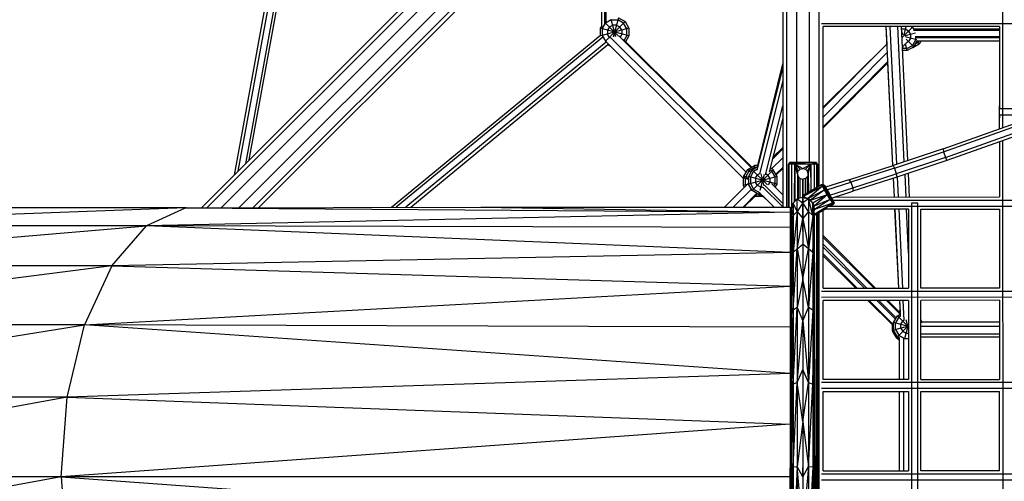
# Model space of a CAD drawing. Extents: x 2741 to 44749, y -53 to 30663.
# Drawn here: x 16304 to 17765, y 16739 to 17424 of the extents above; entities that cross this region are included whole.
import ezdxf

# ---------------------------------------------------------------- set-up
doc = ezdxf.new("R2010")
doc.units = 0
doc.header["$MEASUREMENT"] = 0
doc.layers.add('InterSystem - drawing', color=7, linetype='Continuous')

msp = doc.modelspace()

# ---------------------------------------------------------------- linework, layer by layer
at = {"layer": 'InterSystem - drawing', "linetype": 'Continuous'}
for p, q in [((16573.3, 17144.7), (17378.5, 17949.8)), ((17380.8, 17944.1), (16581.4, 17144.7)), ((17391.5, 17933.5), (16602.7, 17144.8)), ((16629, 17144.8), (17404.6, 17920.4)), ((17415.2, 17909.8), (16650.3, 17144.9)), ((16658.4, 17144.9), (17420.9, 17907.4)), ((17436.3, 17903.3), (17436.3, 17145.7)), ((17442, 17906.5), (17442, 17145.7)), ((17457, 17905.4), (17457, 17212.2)), ((17475.6, 17905.4), (17475.6, 17212.2)), ((17490.6, 17176.9), (17490.6, 17906.5)), ((16737.7, 17828.2), (16622, 17193.3)), ((16742.2, 17827.9), (16627.6, 17198.9)), ((16751, 17825.9), (16638.7, 17210.1)), ((16644.3, 17215.7), (16755.2, 17823.9)), ((17172.3, 17418.3), (17172.3, 17658.8)), ((17174.1, 17419.7), (17174.1, 17660.7)), ((17167.6, 17414.4), (17167.6, 17654.1)), ((17762.8, 17656.4), (17762.8, 17263.6)), ((17192.4, 17426.7), (17184.7, 17398)), ((17192.4, 17426.7), (17202.3, 17421.1)), ((17167.6, 17414.9), (17165.5, 17411.2)), ((17165.5, 17411.2), (17165.5, 17400.9)), ((17208, 17399.8), (17165.5, 17411.2)), ((17208, 17411.2), (17166.3, 17400)), ((17168.3, 17410.4), (17173.3, 17419)), ((17168.3, 17410.4), (17168.3, 17400.6)), ((17202.3, 17421.1), (17172.9, 17391.7)), ((17192.5, 17399.7), (17172.9, 17419.3)), ((17181.8, 17423.9), (17173.3, 17419)), ((17179, 17413.3), (17176.1, 17408.3)), ((17179, 17413.3), (17183.9, 17416.1)), ((17188.6, 17398.7), (17181.7, 17424.2)), ((17181.8, 17423.9), (17191.7, 17423.9)), ((17189.6, 17416.1), (17183.9, 17416.1)), ((17189.6, 17416.1), (17194.5, 17413.3)), ((17200.2, 17419), (17191.7, 17423.9)), ((17197.4, 17408.3), (17194.5, 17413.3)), ((17205.1, 17410.4), (17200.2, 17419)), ((17202.3, 17421.1), (17208, 17411.2)), ((17205.1, 17400.6), (17205.1, 17410.4)), ((17208, 17411.2), (17208, 17399.8)), ((17493.8, 17418.2), (18000.8, 17418.3)), ((17758.3, 17413.8), (17496.3, 17413.7)), ((17496.3, 17179.1), (17496.3, 17413.7)), ((17589.5, 17413.7), (17590.8, 17387.9)), ((17600, 17207.4), (17590.1, 17413.7)), ((17605.6, 17209.3), (17595.7, 17413.7)), ((17616.7, 17212.9), (17607, 17413.7)), ((17622.2, 17214.8), (17612.6, 17413.7)), ((17618.3, 17410), (17612.8, 17410)), ((17619.3, 17413.7), (17616, 17401.4)), ((17629.8, 17413.7), (17617.7, 17401.6)), ((17623.3, 17407.2), (17618.3, 17410)), ((17627.4, 17413.7), (17629, 17412.8)), ((17629, 17412.8), (17630.9, 17409.5)), ((17758.3, 17410), (17630.6, 17410)), ((17758.3, 17413.8), (17758.3, 17296.3)), ((16855.6, 17145.4), (17165.8, 17401.1)), ((17169.2, 17398.1), (16862.7, 17145.4)), ((17168.3, 17400.6), (17173.3, 17392)), ((17176.1, 17408.3), (17176.1, 17402.7)), ((17179, 17397.7), (17176.1, 17402.7)), ((17180.5, 17396.8), (17179, 17397.7)), ((17180.7, 17397.7), (17382.1, 17197.5)), ((17193, 17399.9), (17389.5, 17204.5)), ((17197.4, 17402.7), (17194.9, 17398.3)), ((17197.4, 17408.3), (17197.4, 17402.7)), ((17205.1, 17400.6), (17201, 17393.4)), ((17208, 17399.8), (17203.1, 17391.3)), ((17614.9, 17401.4), (17612.8, 17409.3)), ((17613.2, 17401.6), (17613.2, 17401.7)), ((17613.4, 17397.3), (17617.8, 17401.6)), ((17633.3, 17404.1), (17617.9, 17400)), ((17635.3, 17394.1), (17618.3, 17398.6)), ((17623.3, 17407.2), (17626.1, 17402.2)), ((17626.1, 17396.5), (17623.3, 17391.6)), ((17626.1, 17402.2), (17626.1, 17396.5)), ((17758.3, 17408.1), (17630.5, 17408.1)), ((17758.3, 17398.8), (17632.9, 17398.8)), ((17633.9, 17394.4), (17633.9, 17397.4)), ((17758.3, 17396.9), (17633.9, 17396.9)), ((17174.4, 17390.8), (16876.9, 17145.5)), ((16884, 17145.5), (17176.9, 17387)), ((17173.3, 17392), (17174.8, 17391.1)), ((17377.8, 17188.8), (17174.2, 17391.2)), ((17181, 17384.2), (17176.7, 17386.8)), ((17181, 17384.2), (17181.1, 17384.4)), ((17181, 17384.2), (17181.2, 17384.2)), ((17199.8, 17394.5), (17390.4, 17205)), ((17496.3, 17293.9), (17591.3, 17388.4)), ((17496.3, 17292.5), (17591.3, 17388.1)), ((17621.6, 17391.1), (17614.1, 17383.5)), ((17614.1, 17382.1), (17615.3, 17383.3)), ((17620.4, 17381), (17614.2, 17381)), ((17621.2, 17378.1), (17618.7, 17387.6)), ((17631, 17383.8), (17619.8, 17395.1)), ((17620.4, 17381), (17629, 17385.9)), ((17623.3, 17391.6), (17620.9, 17390.2)), ((17631, 17383.8), (17621.2, 17378.1)), ((17633.9, 17394.4), (17629, 17385.9)), ((17629.3, 17382.7), (17629.1, 17382.7)), ((17629.2, 17382.8), (17629.3, 17382.7)), ((17629.3, 17382.7), (17639.1, 17388.4)), ((17631, 17383.8), (17635.9, 17392.3)), ((17633.8, 17388.6), (17637, 17390.5)), ((17758.3, 17392.3), (17635.1, 17392.3)), ((17639.1, 17388.4), (17635.7, 17391.8)), ((17638.1, 17392.3), (17637, 17390.5)), ((17641.4, 17392.3), (17639.1, 17388.4)), ((17758.3, 17392.3), (17640.7, 17392.3)), ((17591.9, 17375.7), (17496.3, 17279.5)), ((17621.2, 17378.1), (17614.3, 17378.1)), ((17398.4, 17200.8), (17436.3, 17351.6)), ((17399.2, 17207.3), (17436.3, 17358.3)), ((17496.3, 17265), (17592.6, 17361.9)), ((17592.7, 17360.6), (17496.3, 17263.6)), ((17496.3, 17263.6), (17592.7, 17360.6)), ((17599.7, 17207.3), (17592.2, 17360.1)), ((17436.3, 17333.1), (17401.7, 17195.3)), ((17674.5, 17232.1), (17904.7, 17314.2)), ((17675.1, 17227.9), (17904.6, 17309.7)), ((17410.6, 17193.6), (17436.3, 17296.2)), ((17677.9, 17219.4), (17907.4, 17301.2)), ((17910.4, 17297.1), (17680.2, 17215.1)), ((17758.3, 17296.3), (17758.3, 17291.8)), ((17758.3, 17282.8), (17758.3, 17296.3)), ((17841.8, 17291.8), (17758.3, 17291.8)), ((17758.3, 17282.8), (17758.3, 17291.8)), ((17758.3, 17262), (17758.3, 17287.3)), ((17758.3, 17282.8), (17816.6, 17282.8)), ((17758.3, 17282.8), (17758.3, 17278.3)), ((17758.3, 17278.3), (17758.3, 17282.8)), ((17436.3, 17277.7), (17416.3, 17197.9)), ((17758.3, 17242.9), (17758.3, 17160.8)), ((17762.8, 17244.5), (17763, 16245.9)), ((17421, 17216.8), (17436.3, 17232.2)), ((17421.8, 17219.8), (17436.3, 17234.3)), ((17674.5, 17232.1), (17600.3, 17207.5)), ((17602.1, 17203.7), (17675.1, 17227.9)), ((17674.5, 17232.1), (17675.1, 17227.9)), ((17675.1, 17227.9), (17677.9, 17219.4)), ((17384.4, 17201.6), (17394.2, 17207.3)), ((17391.1, 17201.3), (17399.8, 17206.3)), ((17395.2, 17203.6), (17394.2, 17207.3)), ((17400.1, 17207.3), (17394.2, 17207.3)), ((17436.3, 17219.1), (17419.9, 17202.6)), ((17488.3, 17209.7), (17444.3, 17209.7)), ((17444.3, 17209.7), (17444.3, 17145.7)), ((17444.3, 17209.7), (17444.4, 17145.7)), ((17445.9, 17145.7), (17445.7, 17209.7)), ((17445.7, 17145.7), (17445.7, 17209.7)), ((17486.3, 17212.2), (17446.3, 17212.2)), ((17447, 17212.2), (17446.3, 17209.7)), ((17446.3, 17209.7), (17446.3, 17212.2)), ((17448.8, 17212.2), (17447, 17209.7)), ((17447, 17212.2), (17447, 17209.7)), ((17448.8, 17212.2), (17448.8, 17209.7)), ((17451.3, 17212.2), (17448.8, 17209.7)), ((17449.3, 17209.7), (17449.3, 16280.7)), ((17451.3, 17209.7), (17451.3, 17212.2)), ((17451.3, 17212.2), (17481.3, 17209.7)), ((17454, 17154), (17454.3, 17209.7)), ((17458.3, 17195.2), (17454.3, 17209.7)), ((17454.3, 17209.7), (17459.4, 17199.2)), ((17462.3, 17202.2), (17454.3, 17209.7)), ((17454.3, 17209.7), (17466.3, 17203.2)), ((17454.3, 17209.7), (17454.3, 17154.3)), ((17466.3, 17203.2), (17478.3, 17209.7)), ((17470.3, 17202.2), (17478.3, 17209.7)), ((17478.3, 17209.7), (17473.2, 17199.2)), ((17474.3, 17195.2), (17478.3, 17209.7)), ((17478.5, 17169.8), (17478.3, 17209.7)), ((17478.3, 17209.7), (17478.3, 17169.7)), ((17481.3, 17209.7), (17483.8, 17212.2)), ((17481.3, 17209.7), (17481.3, 17212.2)), ((17483.3, 17172.6), (17483.3, 17209.7)), ((17485.6, 17212.2), (17483.8, 17209.7)), ((17483.8, 17209.7), (17483.8, 17212.2)), ((17485.6, 17212.2), (17485.6, 17209.7)), ((17485.6, 17209.7), (17486.3, 17212.2)), ((17486.3, 17212.2), (17486.3, 17209.7)), ((17486.8, 17174.7), (17487, 17209.7)), ((17487, 17174.7), (17487, 17209.7)), ((17487, 17209.7), (17487, 17174.8)), ((17488.3, 17209.7), (17488.3, 17175.5)), ((17534.7, 17186.3), (17600.3, 17207.5)), ((17600.3, 17207.5), (17602.1, 17203.7)), ((17677.9, 17219.4), (17604.9, 17195.2)), ((17680.2, 17215.1), (17605.9, 17190.4)), ((17677.9, 17219.4), (17680.2, 17215.1)), ((17680.2, 17215.1), (17680.2, 17215.1)), ((17378.7, 17190.7), (17378.2, 17189.8)), ((17378.7, 17191.7), (17384.4, 17201.6)), ((17378.7, 17190.7), (17378.7, 17191.7)), ((17385.4, 17189.9), (17378.7, 17191.7)), ((17381.5, 17190.9), (17386.5, 17199.5)), ((17381.5, 17190.9), (17381.5, 17189.9)), ((17388.8, 17197.2), (17384.4, 17201.6)), ((17391.1, 17201.3), (17385.4, 17191.4)), ((17427.9, 17180), (17385.4, 17191.4)), ((17427.9, 17191.4), (17385.4, 17180)), ((17385.4, 17191.4), (17385.4, 17180)), ((17395, 17204.4), (17386.5, 17199.5)), ((17393.2, 17199.2), (17388.3, 17190.7)), ((17388.3, 17190.7), (17388.3, 17180.8)), ((17422.2, 17201.3), (17391.1, 17170.2)), ((17413.8, 17178.6), (17391.1, 17201.3)), ((17393.2, 17199.2), (17398.9, 17202.5)), ((17396.5, 17204.4), (17395, 17204.4)), ((17396, 17188.6), (17398.9, 17193.5)), ((17402, 17195.3), (17398.9, 17193.5)), ((17408.9, 17194.1), (17402.6, 17170.5)), ((17408.9, 17177.5), (17404.2, 17195.1)), ((17411.8, 17195), (17414.4, 17193.5)), ((17417.3, 17188.6), (17414.4, 17193.5)), ((17420.1, 17199.2), (17417, 17201)), ((17422.2, 17201.3), (17417.8, 17203.9)), ((17425.1, 17190.7), (17420.1, 17199.2)), ((17427.9, 17191.4), (17422.2, 17201.3)), ((17425.1, 17180.8), (17425.1, 17190.7)), ((17436.3, 17204.7), (17426.2, 17194.5)), ((17436.3, 17203.3), (17426.7, 17193.6)), ((17436.3, 17203.3), (17426.7, 17193.6)), ((17427.9, 17180), (17427.9, 17191.4)), ((17458.3, 17195.2), (17458.1, 17157.9)), ((17458.3, 17195.2), (17459.4, 17199.2)), ((17458.3, 17195.2), (17458.3, 17157.9)), ((17458.3, 17195.2), (17459.4, 17191.2)), ((17459.3, 17158.2), (17459.4, 17191.2)), ((17459.4, 17199.2), (17462.3, 17202.2)), ((17459.4, 17191.2), (17462.3, 17188.3)), ((17459.4, 17191.2), (17459.4, 17158.2)), ((17459.4, 17191.2), (17459.5, 17158.3)), ((17462.3, 17202.2), (17466.3, 17203.2)), ((17466.3, 17203.2), (17470.3, 17202.2)), ((17473.2, 17199.2), (17470.3, 17202.2)), ((17473.2, 17191.2), (17470.3, 17188.3)), ((17474.3, 17195.2), (17473.2, 17199.2)), ((17474.3, 17195.2), (17473.2, 17191.2)), ((17473.3, 17166.7), (17473.2, 17191.2)), ((17473.2, 17191.2), (17473.2, 17166.7)), ((17473.2, 17191.2), (17473.2, 17166.7)), ((17474.3, 17195.2), (17474.4, 17167.4)), ((17474.3, 17167.4), (17474.3, 17195.2)), ((17602.1, 17203.7), (17537.4, 17182.8)), ((17540.2, 17174.2), (17604.9, 17195.2)), ((17602.1, 17203.7), (17604.9, 17195.2)), ((17604.9, 17195.2), (17605.9, 17190.4)), ((17617.6, 17194.3), (17619.2, 17160.7)), ((17624.8, 17160.7), (17623.1, 17196.1)), ((17385.4, 17181.1), (17349.9, 17145.7)), ((17378.2, 17189.6), (17377.8, 17189)), ((17377.8, 17189), (17377.8, 17177.6)), ((17385.4, 17186.9), (17377.8, 17189)), ((17383.4, 17179.1), (17377.8, 17177.6)), ((17377.8, 17177.6), (17379.3, 17175)), ((17378.2, 17189.8), (17378.2, 17189.6)), ((17385.4, 17187.9), (17378.2, 17189.8)), ((17380.7, 17188.2), (17381, 17188.8)), ((17380.7, 17188.2), (17380.7, 17178.4)), ((17381.4, 17177.1), (17380.7, 17178.4)), ((17381, 17189.1), (17381.5, 17189.9)), ((17381, 17188.8), (17381, 17189.1)), ((17391.1, 17170.2), (17385.4, 17180)), ((17388.3, 17180.8), (17393.2, 17172.3)), ((17396, 17188.6), (17396, 17182.9)), ((17398.9, 17177.9), (17396, 17182.9)), ((17403.8, 17175.1), (17398.9, 17177.9)), ((17436.3, 17146), (17406.1, 17176)), ((17409.2, 17178.2), (17436.3, 17150.9)), ((17417.3, 17182.9), (17414.9, 17178.8)), ((17417.3, 17188.6), (17417.3, 17182.9)), ((17436.3, 17164), (17419.5, 17180.9)), ((17423.1, 17177.3), (17425.1, 17180.8)), ((17425.1, 17175.2), (17427.9, 17180)), ((17462.3, 17159), (17462.3, 17188.3)), ((17462.4, 17159.1), (17462.3, 17188.3)), ((17462.3, 17188.3), (17466.3, 17187.2)), ((17494.1, 17178.9), (17465.6, 17162.3)), ((17495.2, 17176.9), (17465.6, 17162.3)), ((17470.3, 17188.3), (17466.3, 17187.2)), ((17466.3, 17162.7), (17466.3, 17187.2)), ((17466.3, 17187.2), (17466.4, 17162.7)), ((17495.2, 17176.9), (17466.3, 17161.1)), ((17470.3, 17165), (17470.3, 17188.3)), ((17495.2, 17176.9), (17473.8, 17158.7)), ((17495.6, 17179.3), (17494.1, 17178.9)), ((17495.2, 17176.9), (17494.1, 17178.9)), ((17496.7, 17177.4), (17494.1, 17178.9)), ((17496.7, 17177.4), (17495.2, 17176.9)), ((17498.3, 17171.6), (17495.2, 17176.9)), ((17495.2, 17176.9), (17499.7, 17172.1)), ((17497.1, 17178.9), (17495.6, 17179.3)), ((17495.6, 17179.3), (17496.7, 17177.4)), ((17496.7, 17177.4), (17497.1, 17178.9)), ((17496.7, 17177.4), (17498.1, 17177.1)), ((17496.7, 17177.4), (17501, 17172.2)), ((17496.7, 17177.4), (17499.7, 17172.1)), ((17497.1, 17178.9), (17498.1, 17177.1)), ((17497.1, 17178.9), (17499.1, 17176.2)), ((17497.1, 17178.9), (17498.2, 17177.8)), ((17498.1, 17177.1), (17501, 17172.2)), ((17499.1, 17176.2), (17498.1, 17177.1)), ((17498.2, 17177.8), (17499.2, 17176.1)), ((17499.1, 17176.2), (17498.2, 17177.8)), ((17501, 17172.2), (17499.1, 17176.2)), ((17499.1, 17176.2), (17500, 17174.7)), ((17501.7, 17171.8), (17499.1, 17176.2)), ((17499.2, 17176.1), (17499.1, 17176.2)), ((17499.2, 17176.1), (17499.1, 17176.2)), ((17499.2, 17176.1), (17499.2, 17176.1)), ((17499.2, 17176.1), (17499.2, 17176.1)), ((17500, 17174.7), (17499.2, 17176.1)), ((17534.7, 17186.3), (17499.8, 17175.1)), ((17501.9, 17171.4), (17537.4, 17182.8)), ((17534.7, 17186.3), (17537.4, 17182.8)), ((17537.4, 17182.8), (17540.2, 17174.2)), ((17605.9, 17190.4), (17540.3, 17169.2)), ((17602.1, 17160.7), (17600.7, 17188.7)), ((17602.3, 17160.7), (17600.9, 17188.8)), ((17606.5, 17190.6), (17607.9, 17160.7)), ((17379.3, 17175), (17349.9, 17145.7)), ((17389.8, 17172.5), (17362.9, 17145.7)), ((17398, 17166.2), (17377.4, 17145.7)), ((17378.8, 17145.7), (17398.8, 17165.7)), ((17394.8, 17161.7), (17378.8, 17145.7)), ((17401, 17164.5), (17391.1, 17170.2)), ((17393.2, 17172.3), (17401.7, 17167.3)), ((17395, 17161.6), (17394.8, 17161.7)), ((17395, 17161.6), (17395.1, 17162)), ((17406.4, 17161.6), (17395, 17161.6)), ((17404.8, 17162), (17395.1, 17162)), ((17400.3, 17164.9), (17398, 17164.9)), ((17423.5, 17145.7), (17400.6, 17168.6)), ((17401.8, 17167.4), (17401, 17164.5)), ((17401, 17164.5), (17404.7, 17164.5)), ((17401.7, 17167.3), (17401.8, 17167.3)), ((17403.8, 17175.1), (17406, 17175.1)), ((17404.1, 17164.5), (17404.8, 17162)), ((17406.3, 17162.9), (17404.8, 17162)), ((17406.4, 17161.6), (17406.1, 17162.8)), ((17423.5, 17145.7), (17406.3, 17162.9)), ((17406.4, 17161.6), (17407.1, 17162)), ((17425.1, 17175.2), (17436.3, 17164)), ((17465.6, 17162.3), (17466.3, 17161.1)), ((17473.8, 17158.7), (17498.3, 17171.6)), ((17498.3, 17171.6), (17477.8, 17155.8)), ((17477.8, 17155.8), (17502.6, 17164.2)), ((17502.6, 17164.2), (17480.9, 17151.7)), ((17502.6, 17164.2), (17482.9, 17146.9)), ((17498.3, 17171.6), (17499.7, 17172.1)), ((17506.8, 17156.8), (17498.3, 17171.6)), ((17501, 17172.2), (17499.7, 17172.1)), ((17499.7, 17172.1), (17504.8, 17165.5)), ((17503.9, 17164.9), (17499.7, 17172.1)), ((17499.7, 17172.1), (17502.6, 17164.2)), ((17500, 17174.7), (17501.7, 17171.8)), ((17501.7, 17171.8), (17500, 17174.7)), ((17508.7, 17158.8), (17501, 17172.2)), ((17505.2, 17165.7), (17501, 17172.2)), ((17501.7, 17171.8), (17501, 17172.2)), ((17501.7, 17171.8), (17505.2, 17165.7)), ((17501.7, 17171.8), (17502.2, 17170.9)), ((17502.2, 17170.9), (17505.2, 17165.7)), ((17503.9, 17164.9), (17502.6, 17164.2)), ((17503.5, 17164.7), (17502.6, 17164.2)), ((17502.6, 17164.2), (17508, 17157.8)), ((17503.5, 17164.7), (17503.9, 17164.9)), ((17503.9, 17164.9), (17504.8, 17165.5)), ((17503.9, 17164.9), (17508.7, 17158.8)), ((17508, 17157.8), (17503.9, 17164.9)), ((17504.8, 17165.5), (17504.6, 17165.3)), ((17505.2, 17165.7), (17504.8, 17165.5)), ((17505, 17165.6), (17505.2, 17165.7)), ((17505, 17165.6), (17505, 17165.6)), ((17505, 17165.6), (17505, 17165.6)), ((17508.7, 17158.8), (17505.2, 17165.7)), ((17508.7, 17159.6), (17505.2, 17165.7)), ((17508.2, 17160.5), (17505.2, 17165.7)), ((17506.5, 17163.5), (17540.2, 17174.2)), ((17509, 17159.2), (17540.3, 17169.2)), ((17540.2, 17174.2), (17540.3, 17169.2)), ((17451.7, 17151.7), (17449.5, 17143.2)), ((17451.7, 17151.7), (17457.9, 17157.8)), ((17457.9, 17139), (17451.7, 17151.7)), ((17451.7, 17151.7), (17451.7, 17133.1)), ((17466.3, 17160.1), (17457.9, 17157.8)), ((17457.9, 17157.8), (17466.3, 17152.2)), ((17457.9, 17139), (17457.9, 17157.8)), ((17466.3, 17152.2), (17457.9, 17139)), ((17466.3, 17128.4), (17466.3, 17161.1)), ((17473.8, 17158.7), (17466.3, 17161.1)), ((17466.3, 17160.1), (17466.3, 16330.4)), ((17466.3, 17160.1), (17474.7, 17157.8)), ((17474.7, 17157.8), (17466.3, 17152.2)), ((17474.7, 17139), (17466.3, 17152.2)), ((17466.4, 17161.1), (17466.4, 17160.1)), ((17470.3, 17159), (17470.3, 17159.8)), ((17473.1, 17159), (17473.1, 17158.3)), ((17473.2, 17158.9), (17473.2, 17158.2)), ((17473.3, 17158.2), (17473.3, 17158.9)), ((17477.8, 17155.8), (17473.8, 17158.7)), ((17473.8, 17158.7), (17473.9, 17158.7)), ((17474.3, 17157.9), (17474.3, 17158.4)), ((17474.5, 17158.3), (17474.5, 17157.9)), ((17474.7, 17157.8), (17474.7, 17139)), ((17480.9, 17133.1), (17474.7, 17157.8)), ((17474.7, 17157.8), (17480.9, 17151.7)), ((17478, 17155.4), (17477.3, 17156.2)), ((17480.9, 17151.7), (17477.8, 17155.8)), ((17478.3, 17155.1), (17478.3, 17154.3)), ((17478.6, 17154), (17478.6, 17154.7)), ((17480.9, 17151.7), (17482.9, 17146.9)), ((17483.2, 17125), (17480.9, 17151.7)), ((17480.9, 17133.1), (17480.9, 17151.7)), ((17483.2, 17143.2), (17480.9, 17151.7)), ((17482.7, 17147.3), (17483, 17146.3)), ((17506.8, 17156.8), (17482.9, 17146.9)), ((17483.5, 17142), (17482.9, 17146.9)), ((17483.2, 17135.1), (17510, 17151.4)), ((17483.2, 17135.1), (17504.4, 17147)), ((17506.8, 17156.8), (17483.5, 17142)), ((17510, 17151.4), (17483.5, 17142)), ((17504.4, 17147), (17502.5, 17145.6)), ((17504.4, 17147), (17510, 17151.4)), ((17504.4, 17147), (17506.6, 17148)), ((17504.9, 17147.2), (18271.8, 17147.3)), ((17510, 17151.4), (17506.6, 17148)), ((17508.6, 17148.7), (17506.6, 17148)), ((17508, 17157.8), (17506.8, 17156.8)), ((17506.8, 17156.8), (17510, 17151.4)), ((17508.7, 17158.8), (17508, 17157.8)), ((17508, 17157.8), (17511.6, 17153.9)), ((17511.1, 17152.5), (17508, 17157.8)), ((17508, 17157.8), (17510, 17151.4)), ((17508.2, 17160.5), (17508.7, 17159.6)), ((17508.2, 17160.5), (17511.3, 17155.2)), ((17508.2, 17160.5), (17508.2, 17160.5)), ((17509.9, 17157.6), (17508.2, 17160.5)), ((17508.6, 17148.7), (17510, 17151.4)), ((17509.9, 17149), (17508.6, 17148.7)), ((17508.7, 17159.6), (17511.3, 17155.2)), ((17508.7, 17159.6), (17508.7, 17158.8)), ((17511.6, 17153.9), (17508.7, 17158.8)), ((17511.3, 17155.2), (17508.7, 17158.8)), ((17510.4, 17156.7), (17509, 17159.2)), ((17509, 17159.2), (17509, 17159.2)), ((17509.9, 17149), (17510, 17151.4)), ((17509.9, 17149), (17511.1, 17149.5)), ((17509.9, 17149), (17510.4, 17149.1)), ((17511.1, 17152.5), (17510, 17151.4)), ((17510, 17151.4), (17512.2, 17150.6)), ((17511.1, 17149.5), (17510, 17151.4)), ((17510.4, 17156.7), (17511.3, 17155.2)), ((17511.2, 17155.3), (17510.4, 17156.7)), ((17510.4, 17149.1), (17511.1, 17149.5)), ((17510.7, 17156.2), (18262.8, 17156.3)), ((17511.1, 17152.5), (17511.6, 17153.9)), ((17511.1, 17152.5), (17512.2, 17150.6)), ((17512.2, 17150.6), (17511.1, 17149.5)), ((17511.2, 17155.3), (17511.3, 17155.2)), ((17512.2, 17153.6), (17511.2, 17155.3)), ((17511.2, 17155.3), (17511.2, 17155.3)), ((17511.2, 17155.3), (17511.2, 17155.3)), ((17511.3, 17155.2), (17511.6, 17153.9)), ((17512.6, 17152.1), (17511.3, 17155.2)), ((17512.2, 17153.6), (17511.3, 17155.2)), ((17511.6, 17153.9), (17512.6, 17152.1)), ((17511.6, 17153.9), (17512.2, 17150.6)), ((17512.2, 17153.6), (17512.6, 17152.1)), ((17512.2, 17150.6), (17512.6, 17152.1)), ((17513.8, 17160.7), (17758.3, 17160.8)), ((17627.7, 17151.7), (17627.7, 16338.9)), ((17636.7, 17151.7), (17627.7, 17151.7)), ((17636.7, 16338.9), (17636.7, 17151.7)), ((16550.2, 17144.7), (15251.2, 17144.7)), ((16550.2, 17144.7), (15842.5, 17118.1)), ((16550.2, 17144.7), (16492, 17118.1)), ((17447.4, 17138), (16492, 17118.1)), ((16550.2, 17144.7), (16548.9, 17144)), ((16550.2, 17144.6), (16988.2, 17145.7)), ((16550.5, 17144.6), (16550.2, 17144.7)), ((16550.2, 17144.7), (16550.2, 17144.6)), ((16550.6, 17144.6), (16550.2, 17144.7)), ((16550.2, 17144.6), (17447.4, 17138)), ((16988.2, 17145.7), (17447.4, 17145.7)), ((16988.2, 17145.7), (17447.4, 17138)), ((17446.1, 17145.7), (17447.4, 17145.7)), ((17447.4, 17145.7), (17447.4, 16344.7)), ((17447.4, 17145.7), (17447.4, 17145.7)), ((17449.5, 17125), (17449.5, 17143.2)), ((17449.5, 17143.2), (17451.7, 17133.1)), ((17451.7, 17133.1), (17449.5, 17125)), ((17451.7, 17133.1), (17449.5, 17071.3)), ((17457.9, 17139), (17451.7, 17078.5)), ((17457.9, 17139), (17451.7, 17133.1)), ((17451.7, 17133.1), (17451.7, 16339.7)), ((17457.9, 17139), (17457.9, 16503.8)), ((17457.9, 17139), (17466.3, 17128.8)), ((17474.7, 17139), (17466.3, 17128.8)), ((17474.7, 17139), (17480.9, 17133.1)), ((17474.7, 17139), (17474.7, 16503.8)), ((17480.9, 17133.1), (17474.7, 17083.8)), ((17480.9, 17133.1), (17483.2, 17125)), ((17480.9, 17133.1), (17480.9, 16339.7)), ((17502.5, 17145.6), (17483.2, 17135)), ((17500.9, 17144.3), (17483.2, 17135)), ((17500.9, 17144.3), (17483.2, 17133.6)), ((17500, 17143.2), (17483.2, 17133.5)), ((17483.2, 17125), (17483.2, 17143.2)), ((17483.2, 17133.5), (17499.6, 17142.8)), ((17483.5, 17142), (17483.2, 17140.5)), ((17483.3, 17141.2), (17483.3, 17143.5)), ((17483.3, 16356.9), (17483.3, 17133.6)), ((17483.5, 17142), (17483.5, 17142)), ((17486.7, 17135.5), (17483.6, 16356.7)), ((17487, 16354.8), (17487, 17135.7)), ((17487.1, 17135.7), (17488.2, 16354.1)), ((17488.3, 17136.4), (17488.3, 16354)), ((17490.6, 16352.8), (17490.6, 17137.7)), ((17496.3, 17025.2), (17496.3, 17141)), ((17623.2, 17142.7), (17499.4, 17142.7)), ((17499.6, 17142.8), (17500, 17143.2)), ((17500, 17143.2), (17500.9, 17144.3)), ((17500.9, 17144.3), (17502.5, 17145.6)), ((17608.8, 17025.2), (17602.9, 17142.7)), ((17608.8, 17025.2), (17603.2, 17142.7)), ((17608.8, 17142.7), (17614.4, 17025.2)), ((17623.2, 17077.4), (17620, 17142.7)), ((17623.2, 17142.7), (17623.2, 17025.2)), ((17641.2, 17142.7), (17758.4, 17142.8)), ((17641.2, 17025.2), (17641.2, 17142.7)), ((17758.4, 17142.8), (17758.4, 17025.3)), ((16492, 17118.1), (15193, 17118.1)), ((15790.8, 17058.4), (16492, 17118.1)), ((16440.3, 17058.4), (16492, 17118.1)), ((16492, 17118.1), (16491, 17116.9)), ((17447.4, 17078.2), (16492, 17118.1)), ((17447.4, 17115.3), (16492, 17118.1)), ((16492, 17118.1), (16492, 17118.1)), ((16492, 17118.1), (16492, 17118.1)), ((17449.5, 17125), (17449.5, 16348.1)), ((17457.9, 17083.8), (17466.3, 17128.8)), ((17466.3, 17128.8), (17474.7, 17083.8)), ((17466.3, 17128.4), (17466.3, 17128.4)), ((17466.3, 17126.4), (17466.3, 17126.9)), ((17466.3, 17110.1), (17466.3, 17126.4)), ((17480.9, 17078.5), (17483.2, 17125)), ((17483.2, 17125), (17483.2, 16348.1)), ((17466.3, 17110.1), (17466.3, 17110.1)), ((17466.3, 17110.1), (17466.3, 17110.1)), ((17466.3, 17110.1), (17466.3, 17110.1)), ((17466.3, 17108.7), (17466.3, 17108.7)), ((17466.3, 17108.7), (17466.3, 17108.7)), ((17574.3, 17025.2), (17496.3, 17103.6)), ((17574.3, 17025.2), (17496.3, 17103.6)), ((17457.9, 17083.8), (17466.3, 17090.7)), ((17474.7, 17083.8), (17466.3, 17090.7)), ((17496.3, 17100.7), (17572.2, 17025.2)), ((17496.3, 17090.6), (17561.3, 17025.2)), ((17447.4, 17078.2), (16440.3, 17058.4)), ((17449.5, 17071.3), (17451.7, 17078.5)), ((17449.5, 16987), (17451.7, 17078.5)), ((17457.9, 17083.8), (17451.7, 17078.5)), ((17451.7, 16992.5), (17457.9, 17083.8)), ((17457.9, 17083.8), (17466.3, 17039.4)), ((17466.3, 17039.4), (17474.7, 17083.8)), ((17480.9, 17078.5), (17474.7, 17083.8)), ((17480.9, 17078.5), (17474.7, 16996.6)), ((17483.2, 17071.3), (17480.9, 17078.5)), ((17557.8, 17025.2), (17496.3, 17086.3)), ((17496.3, 17076.1), (17546.9, 17025.2)), ((17483.2, 17071.3), (17480.9, 16992.5)), ((17544.7, 17025.2), (17496.3, 17073.4)), ((17544.7, 17025.2), (17496.3, 17073.4)), ((16440.3, 17058.4), (15141.3, 17058.4)), ((16440.3, 17058.4), (15750.2, 16970.9)), ((16440.3, 17058.4), (16399.7, 16970.9)), ((16439.8, 17057.2), (16440.3, 17058.4)), ((16440.3, 17058.4), (17447.4, 17028.4)), ((16440.3, 17058.4), (16440.3, 17058.4)), ((17466.3, 17056.9), (17466.3, 17056.9)), ((17466.3, 17056.9), (17466.3, 17056.9)), ((17466.3, 17055.5), (17466.3, 17055.5)), ((17466.3, 17055.5), (17466.3, 17055.5)), ((17466.3, 17039.4), (17457.9, 16996.6)), ((17474.7, 16996.6), (17466.3, 17039.4)), ((16399.7, 16970.9), (17447.4, 17028.4)), ((17493.8, 17020.7), (18398.3, 17020.9)), ((17496.3, 17025.2), (17623.2, 17025.2)), ((17758.4, 17025.3), (17641.2, 17025.2)), ((18407.3, 17011.9), (17493.8, 17011.7)), ((17623.2, 17007.2), (17496.3, 17007.2)), ((17496.3, 16889.7), (17496.3, 17007.2)), ((17599.5, 16970.8), (17562.8, 17007.2)), ((17601, 16969.3), (17562.8, 17007.2)), ((17564.8, 17007.2), (17601, 16970.8)), ((17575.9, 17007.2), (17603.8, 16979.4)), ((17604.9, 16981.3), (17579.2, 17007.2)), ((17610.6, 16987), (17590.3, 17007.2)), ((17592.2, 17007.2), (17610.6, 16988.7)), ((17592.2, 17007.2), (17610.6, 16988.7)), ((17609.7, 17007.2), (17610.5, 16989.6)), ((17609.7, 17007.2), (17610.8, 16983.3)), ((17616.7, 16977.7), (17615.3, 17007.2)), ((17623.2, 17007.2), (17623.2, 16889.7)), ((17758.4, 17007.3), (17641.2, 17007.2)), ((17641.2, 16889.7), (17641.2, 17007.2)), ((17758.4, 17007.3), (17758.4, 16889.8)), ((17451.7, 16992.5), (17449.5, 16987)), ((17451.7, 16992.5), (17449.5, 16879.8)), ((17451.7, 16883), (17457.9, 16996.6)), ((17457.9, 16996.6), (17451.7, 16992.5)), ((17457.9, 16996.6), (17466.3, 16976.7)), ((17466.3, 16976.7), (17474.7, 16996.6)), ((17480.9, 16992.5), (17474.7, 16996.6)), ((17480.9, 16992.5), (17474.7, 16885.4)), ((17480.9, 16992.5), (17483.2, 16987)), ((17480.9, 16883), (17483.2, 16987)), ((17606.7, 16984.4), (17610.7, 16986.7)), ((17457.9, 16885.4), (17466.3, 16976.7)), ((17466.3, 16976.7), (17474.7, 16885.4)), ((17466.3, 16975.8), (17466.3, 16975.8)), ((17466.3, 16975.8), (17466.3, 16975.8)), ((17601, 16974.5), (17606.7, 16984.4)), ((17623.2, 16968.6), (17601, 16974.5)), ((17601, 16963.1), (17601, 16974.5)), ((17608.8, 16982.3), (17603.9, 16973.8)), ((17603.9, 16963.9), (17603.9, 16973.8)), ((17623.2, 16967.9), (17606.7, 16984.4)), ((17610.8, 16983.5), (17608.8, 16982.3)), ((17611.6, 16971.7), (17614.5, 16976.6)), ((17611.6, 16966), (17611.6, 16971.7)), ((17616.6, 16977.9), (17614.5, 16976.6)), ((17623.2, 16972.3), (17617.3, 16950.2)), ((17623.2, 16965.4), (17619.7, 16978.3)), ((17643.2, 16975), (17641.2, 16978.6)), ((17643, 16974.4), (17641.2, 16973.9)), ((17758.4, 16975), (17642.9, 16975)), ((17758.4, 16975), (17643.2, 16975)), ((16399.7, 16970.9), (15100.7, 16970.9)), ((15724.3, 16863.3), (16399.7, 16970.9)), ((16373.8, 16863.3), (16399.7, 16970.9)), ((16399.5, 16970.1), (16399.7, 16970.9)), ((16399.7, 16970.9), (16399.7, 16970.9)), ((17447.4, 16898.5), (16399.7, 16970.8)), ((17447.4, 16967.7), (16399.7, 16970.8)), ((17466.3, 16970.4), (17466.3, 16970.4)), ((17466.3, 16970.4), (17466.3, 16970.4)), ((17599.5, 16962.7), (17599.5, 16970.8)), ((17599.5, 16962.7), (17601, 16963.1)), ((17605.2, 16952.8), (17599.5, 16962.7)), ((17599.9, 16961), (17599.9, 16962)), ((17599.9, 16961), (17600.4, 16961.1)), ((17605.6, 16951.1), (17599.9, 16961)), ((17623.2, 16969.1), (17601, 16963.1)), ((17606.7, 16953.3), (17601, 16963.1)), ((17603.9, 16963.9), (17608.8, 16955.4)), ((17623.2, 16969.8), (17606.7, 16953.3)), ((17611.6, 16966), (17614.5, 16961.1)), ((17619.4, 16958.2), (17614.5, 16961.1)), ((17623.2, 16958.2), (17619.4, 16958.2)), ((17758.4, 16968.5), (17641.2, 16968.5)), ((17758.4, 16957.3), (17641.2, 16957.3)), ((17606.3, 16954), (17605.2, 16952.8)), ((17609.8, 16950.2), (17605.2, 16952.8)), ((17606.5, 16952.1), (17605.6, 16951.1)), ((17605.6, 16951.1), (17609.8, 16948.7)), ((17609.8, 16951.5), (17606.7, 16953.3)), ((17608.8, 16955.4), (17617.3, 16950.4)), ((17609.8, 16889.7), (17609.8, 16951.8)), ((17609.8, 16889.7), (17609.8, 16950.5)), ((17616.3, 16889.7), (17616.3, 16950.8)), ((17617.3, 16950.4), (17623.2, 16950.4)), ((17758.4, 16952.6), (17641.2, 16952.6)), ((17758.4, 16952.6), (17641.2, 16952.6)), ((17447.4, 16898.5), (16373.8, 16863.3)), ((17457.9, 16885.4), (17466.3, 16904.8)), ((17474.7, 16885.4), (17466.3, 16904.8)), ((17457.9, 16885.4), (17451.7, 16883)), ((17451.7, 16760.2), (17457.9, 16885.4)), ((17466.3, 16826.7), (17457.9, 16885.4)), ((17466.3, 16826.7), (17474.7, 16885.4)), ((17474.7, 16885.4), (17480.9, 16883)), ((18533.7, 16885.4), (17493.8, 16885.2)), ((17623.2, 16889.7), (17496.3, 16889.7)), ((17641.2, 16889.7), (17758.4, 16889.8)), ((17451.7, 16883), (17449.5, 16879.8)), ((17449.5, 16759.8), (17451.7, 16883)), ((17466.3, 16873.3), (17466.3, 16873.3)), ((17466.3, 16873.3), (17466.3, 16873.3)), ((17474.7, 16760.5), (17480.9, 16883)), ((17483.2, 16879.8), (17480.9, 16883)), ((17483.2, 16879.8), (17480.9, 16760.2)), ((18542.7, 16876.4), (17493.8, 16876.2)), ((17496.3, 16871.7), (17623.2, 16871.7)), ((17496.3, 16754.3), (17496.3, 16871.7)), ((17609.8, 16754.3), (17609.8, 16871.7)), ((17609.8, 16754.3), (17609.8, 16871.7)), ((17616.3, 16754.3), (17616.3, 16871.7)), ((17623.2, 16871.7), (17623.2, 16754.3)), ((17641.2, 16871.7), (17758.4, 16871.8)), ((17641.2, 16754.3), (17641.2, 16871.7)), ((17758.4, 16754.3), (17758.4, 16871.8)), ((16373.8, 16863.3), (15074.8, 16863.3)), ((16373.8, 16863.3), (15715.4, 16745.3)), ((16364.9, 16745.3), (16373.8, 16863.3)), ((16373.8, 16863.3), (17447.4, 16823.4)), ((16373.8, 16863.3), (16373.8, 16863.3)), ((16373.8, 16863.3), (16373.8, 16863.3)), ((17466.3, 16863.5), (17466.3, 16863.5)), ((17466.3, 16863.5), (17466.3, 16863.5)), ((17466.3, 16826.7), (17457.9, 16760.5)), ((17466.3, 16826.7), (17474.7, 16760.5)), ((17447.4, 16823.4), (16364.9, 16745.2)), ((17449.3, 16280.7), (17447.4, 16758.1)), ((17449.5, 16759.8), (17451.7, 16760.2)), ((17449.5, 16638.4), (17451.7, 16760.2)), ((17451.7, 16760.2), (17457.9, 16760.5)), ((17457.9, 16760.5), (17451.7, 16635.8)), ((17466.3, 16663.8), (17457.9, 16760.5)), ((17466.3, 16745.2), (17457.9, 16760.5)), ((17466.3, 16745.2), (17474.7, 16760.5)), ((17474.7, 16760.5), (17466.3, 16663.8)), ((17466.3, 16745.2), (17466.3, 16759.1)), ((17474.7, 16760.5), (17480.9, 16760.2)), ((17480.9, 16760.2), (17474.7, 16633.9)), ((17483.2, 16759.8), (17480.9, 16760.2)), ((17483.2, 16759.8), (17480.9, 16635.8)), ((17496.3, 16754.3), (17623.2, 16754.3)), ((17758.4, 16754.3), (17641.2, 16754.3)), ((16364.9, 16745.3), (15065.9, 16745.3)), ((16364.9, 16745.3), (15724.3, 16627.3)), ((16364.9, 16745.3), (16364.9, 16745.2)), ((16364.9, 16745.3), (16364.9, 16745.3)), ((16364.9, 16745.3), (16364.9, 16745.3)), ((16364.9, 16745.2), (16373.8, 16627.2)), ((17447.4, 16745.2), (16364.9, 16745.2)), ((16364.9, 16745.2), (17447.4, 16667.1)), ((17466.3, 16745.2), (17466.3, 16745.2)), ((17466.3, 16745.2), (17466.3, 16745.2)), ((17493.8, 16749.8), (18617.6, 16749.9)), ((17493.8, 16740.8), (18617.5, 16740.9))]:
    msp.add_line(p, q, dxfattribs=at)

doc.saveas('drawing.dxf')
